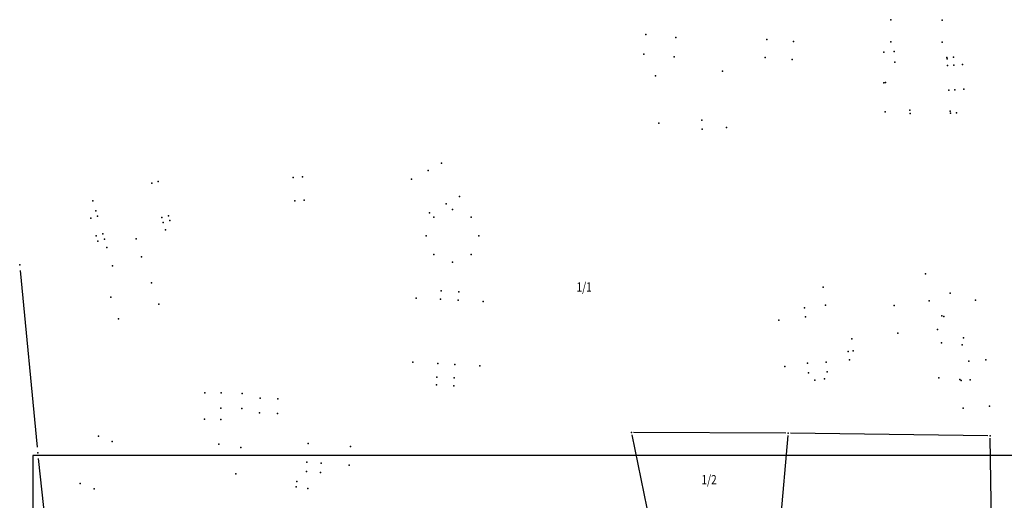
# Model space of a CAD drawing. Units: millimetres. Extents: x 7528637 to 7534552, y 4822930 to 4827654.
# Drawn here: x 7529640 to 7529853, y 4825832 to 4825936 of the extents above; entities that cross this region are included whole.
import ezdxf
from ezdxf.enums import TextEntityAlignment as Align

# ---------------------------------------------------------------- set-up
doc = ezdxf.new("R2010")
doc.units = ezdxf.units.MM
for name, color, linetype in [('01_Parcele granice', 254, 'Continuous'), ('02_Broj parcele', 254, 'Continuous'), ('04_Katastarske_tacke', 7, 'Continuous')]:
    doc.layers.add(name, color=color, linetype=linetype)
doc.layers.add('SKICE A3', color=6, linetype='Continuous', lineweight=30)
doc.styles.add('MAPSOFT18', font='MAPC104.SHX')

# ---------------------------------------------------------------- blocks, each defined once
blk = doc.blocks.new('T1')
at = {"linetype": 'Continuous'}
blk.add_point((0, 0), dxfattribs=at)
blk.add_attdef('OZN-TAC', (0, 0), '', height=5)

msp = doc.modelspace()

# ---------------------------------------------------------------- linework, layer by layer
at = {"layer": '01_Parcele granice', "linetype": 'Continuous'}
for p, q in [((7529640.06, 4825881.56), (7529643.71, 4825843.43)), ((7529772.13, 4825846.06), (7529779.99, 4825807.86)), ((7529805.42, 4825846.47), (7529772.53, 4825846.55)), ((7529849, 4825845.87), (7529806.42, 4825846.46)), ((7529802.41, 4825805.25), (7529805.88, 4825845.97)), ((7529850.21, 4825799.16), (7529849.51, 4825845.36)), ((7529643.96, 4825840.95), (7529645.79, 4825823.83))]:
    msp.add_line(p, q, dxfattribs=at)
at = {"layer": 'SKICE A3', "ltscale": 0.25}
msp.add_lwpolyline([(7529939.8, 4825841.61), (7529642.8, 4825841.61), (7529642.8, 4825421.61), (7529939.8, 4825421.61)], close=True, dxfattribs=at)

# ---------------------------------------------------------------- block references
at = {"layer": '04_Katastarske_tacke'}
for p in [(7529828.08, 4825935.71), (7529839.18, 4825935.63), (7529775.16, 4825932.48), (7529781.67, 4825931.86), (7529801.28, 4825931.47), (7529807.06, 4825930.99), (7529828.05, 4825930.91), (7529839.15, 4825930.83), (7529774.76, 4825928.3), (7529781.27, 4825927.68), (7529800.96, 4825927.58), (7529806.74, 4825927.11), (7529826.53, 4825928.71), (7529828.78, 4825928.85), (7529840.18, 4825927.56), (7529840.2, 4825927.26), (7529841.58, 4825927.64), (7529828.92, 4825926.55), (7529840.29, 4825925.81), (7529841.69, 4825925.9), (7529843.53, 4825926.01), (7529777.27, 4825923.57), (7529791.74, 4825924.59), (7529826.59, 4825922.1), (7529826.94, 4825922.12), (7529840.62, 4825920.52), (7529841.92, 4825920.6), (7529843.81, 4825920.72), (7529832.17, 4825916.19), (7529787.22, 4825914.05), (7529826.88, 4825915.84), (7529832.22, 4825915.44), (7529840.9, 4825915.98), (7529840.93, 4825915.53), (7529842.23, 4825915.61), (7529777.99, 4825913.4), (7529787.36, 4825912.05), (7529792.6, 4825912.42), (7529731.06, 4825904.74), (7529698.99, 4825901.61), (7529700.99, 4825901.76), (7529728.15, 4825903.18), (7529668.47, 4825900.39), (7529669.84, 4825900.8), (7529724.54, 4825901.25), (7529734.93, 4825897.52), (7529655.76, 4825896.57), (7529699.36, 4825896.63), (7529701.35, 4825896.77), (7529732.02, 4825895.96), (7529655.3, 4825892.88), (7529656.39, 4825894.46), (7529656.74, 4825893.31), (7529670.63, 4825893), (7529672.08, 4825893.33), (7529728.41, 4825894.02), (7529729.4, 4825893.07), (7529733.43, 4825894.74), (7529737.46, 4825893.07), (7529670.94, 4825891.94), (7529672.37, 4825892.37), (7529656.45, 4825889.05), (7529657.89, 4825889.48), (7529671.42, 4825890.31), (7529727.73, 4825889.04), (7529739.13, 4825889.04), (7529656.8, 4825887.87), (7529658.24, 4825888.3), (7529658.78, 4825886.51), (7529665.1, 4825888.41), (7529666.28, 4825884.48), (7529729.4, 4825885.01), (7529737.46, 4825885.01), (7529639.94, 4825882.8), (7529639.94, 4825882.8), (7529639.94, 4825882.8), (7529639.94, 4825882.8), (7529659.96, 4825882.58), (7529733.43, 4825883.34), (7529835.57, 4825880.84), (7529668.38, 4825878.88), (7529813.45, 4825877.98), (7529659.62, 4825875.77), (7529659.62, 4825875.77), (7529730.95, 4825877.14), (7529734.74, 4825876.93), (7529840.88, 4825876.66), (7529670.02, 4825874.26), (7529670.02, 4825874.26), (7529725.56, 4825875.62), (7529730.85, 4825875.34), (7529734.65, 4825875.14), (7529734.65, 4825875.14), (7529740.04, 4825874.85), (7529740.04, 4825874.85), (7529813.95, 4825874.11), (7529813.95, 4825874.11), (7529828.79, 4825874.01), (7529828.79, 4825874.01), (7529836.33, 4825874.99), (7529846.32, 4825875.15), (7529809.4, 4825873.52), (7529809.4, 4825873.52), (7529809.66, 4825871.55), (7529809.66, 4825871.55), (7529839.07, 4825871.76), (7529839.07, 4825871.76), (7529839.53, 4825871.64), (7529839.53, 4825871.64), (7529661.25, 4825871.16), (7529661.25, 4825871.16), (7529803.87, 4825870.81), (7529803.87, 4825870.81), (7529829.56, 4825868.06), (7529829.56, 4825868.06), (7529838.14, 4825868.81), (7529838.14, 4825868.81), (7529819.64, 4825866.78), (7529819.64, 4825866.78), (7529839.03, 4825865.91), (7529839.03, 4825865.91), (7529843.51, 4825865.52), (7529843.51, 4825865.52), (7529843.77, 4825867.04), (7529843.77, 4825867.04), (7529818.88, 4825864.09), (7529818.88, 4825864.09), (7529819.97, 4825864.23), (7529819.97, 4825864.23), (7529724.82, 4825861.74), (7529724.82, 4825861.74), (7529730.21, 4825861.45), (7529730.21, 4825861.45), (7529733.91, 4825861.26), (7529733.91, 4825861.26), (7529739.3, 4825860.97), (7529739.3, 4825860.97), (7529810.09, 4825861.53), (7529810.09, 4825861.53), (7529814.14, 4825861.77), (7529814.14, 4825861.77), (7529819.12, 4825862.27), (7529819.12, 4825862.27), (7529844.93, 4825861.97), (7529844.93, 4825861.97), (7529848.62, 4825862.25), (7529848.62, 4825862.25), (7529805.16, 4825860.87), (7529805.16, 4825860.87), (7529810.3, 4825859.44), (7529810.3, 4825859.44), (7529814.35, 4825859.68), (7529814.35, 4825859.68), (7529729.97, 4825856.86), (7529729.97, 4825856.86), (7529730.06, 4825858.56), (7529730.06, 4825858.56), (7529733.66, 4825856.66), (7529733.66, 4825856.66), (7529733.75, 4825858.36), (7529733.75, 4825858.36), (7529811.65, 4825857.89), (7529811.65, 4825857.89), (7529813.73, 4825858.18), (7529813.73, 4825858.18), (7529838.45, 4825858.39), (7529838.45, 4825858.39), (7529842.94, 4825858.04), (7529842.94, 4825858.04), (7529843.24, 4825857.78), (7529843.24, 4825857.78), (7529845.23, 4825857.93), (7529845.23, 4825857.93), (7529679.95, 4825855.18), (7529679.95, 4825855.18), (7529683.47, 4825855.12), (7529683.47, 4825855.12), (7529687.97, 4825855.04), (7529687.97, 4825855.04), (7529691.86, 4825854), (7529691.86, 4825854), (7529695.71, 4825853.88), (7529695.71, 4825853.88), (7529683.41, 4825851.82), (7529683.41, 4825851.82), (7529687.91, 4825851.74), (7529687.91, 4825851.74), (7529691.76, 4825850.8), (7529691.76, 4825850.8), (7529695.61, 4825850.68), (7529695.61, 4825850.68), (7529843.68, 4825851.85), (7529843.68, 4825851.85), (7529849.36, 4825852.27), (7529849.36, 4825852.27), (7529679.85, 4825849.48), (7529679.85, 4825849.48), (7529683.37, 4825849.42), (7529683.37, 4825849.42), (7529772.03, 4825846.55), (7529772.03, 4825846.55), (7529805.92, 4825846.47), (7529805.92, 4825846.47), (7529656.95, 4825845.76), (7529656.95, 4825845.76), (7529659.93, 4825844.61), (7529659.93, 4825844.61), (7529682.94, 4825844.07), (7529682.94, 4825844.07), (7529702.22, 4825844.18), (7529702.22, 4825844.18), (7529849.5, 4825845.86), (7529849.5, 4825845.86), (7529643.83, 4825842.19), (7529643.83, 4825842.19), (7529643.83, 4825842.19), (7529643.83, 4825842.19), (7529687.68, 4825843.32), (7529687.68, 4825843.32), (7529711.4, 4825843.54), (7529711.4, 4825843.54), (7529701.94, 4825840.19), (7529701.94, 4825840.19), (7529705.03, 4825839.97), (7529705.03, 4825839.97), (7529686.63, 4825837.69), (7529686.63, 4825837.69), (7529701.85, 4825838.14), (7529701.85, 4825838.14), (7529704.89, 4825837.93), (7529704.89, 4825837.93), (7529711.12, 4825839.55), (7529711.12, 4825839.55), (7529653.03, 4825835.59), (7529653.03, 4825835.59), (7529699.82, 4825836.02), (7529699.82, 4825836.02), (7529656.02, 4825834.44), (7529656.02, 4825834.44), (7529699.67, 4825834.83), (7529699.67, 4825834.83), (7529702.15, 4825834.51), (7529702.15, 4825834.51)]:
    msp.add_blockref('T1', p, dxfattribs=at)

# ---------------------------------------------------------------- texts
at = {"layer": '02_Broj parcele', "linetype": 'Continuous', "style": 'MAPSOFT18', "width": 0.8}
for s, p in [('1/1', (7529761.84, 4825878.01)), ('1/2', (7529788.82, 4825836.4))]:
    msp.add_text(s, height=2, dxfattribs=at).set_placement(p, align=Align.MIDDLE_CENTER)

doc.saveas('drawing.dxf')
